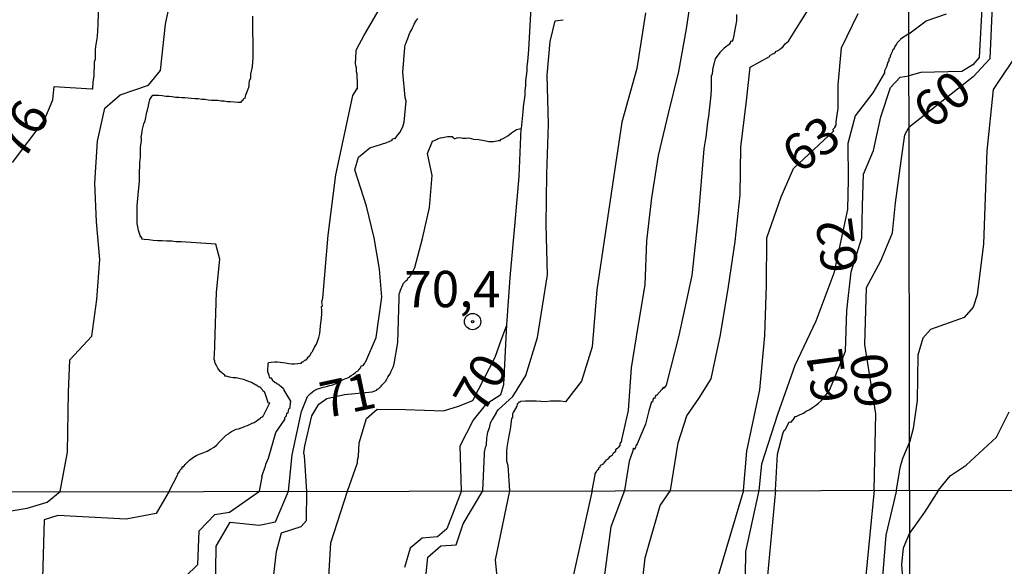
# Model space of a CAD drawing. Extents: x 183118 to 185535, y 1674282 to 1677059.
# Drawn here: x 183543 to 183611, y 1674832 to 1674870 of the extents above; entities that cross this region are included whole.
import ezdxf

# ---------------------------------------------------------------- set-up
doc = ezdxf.new("R2010")
doc.units = 0
doc.header["$MEASUREMENT"] = 0
doc.layers.get('0').update_dxf_attribs({"linetype": 'CONTINUOUS'})
for name, color, linetype in [('IMAGEM', 7, 'CONTINUOUS'), ('V-CURVA_DE_NIVEL', 4, 'CONTINUOUS'), ('V-CURVA_MESTRA', 1, 'CONTINUOUS'), ('V-PONTO_DE_APARELHO', 4, 'CONTINUOUS'), ('V-TEXTO_DE_ALTIMETRIA', 7, 'CONTINUOUS'), ('X-LIMITE_1000', 7, 'CONTINUOUS')]:
    doc.layers.add(name, color=color, linetype=linetype)
picture_1 = doc.add_image_def('image1.jpg', size_in_pixel=(4027, 4628))

# ---------------------------------------------------------------- blocks, each defined once
blk = doc.blocks.new('805')
at = {"color": 0, "linetype": 'ByBlock', "lineweight": -2}
for radius in [0.562, 0.0806]:
    blk.add_circle((0.003, 0.002), radius, dxfattribs=at)

msp = doc.modelspace()

# ---------------------------------------------------------------- linework, layer by layer
at = {"layer": 'V-CURVA_DE_NIVEL'}
for points in [[(183542.21, 1674860.2), (183544.39, 1674863.1), (183545, 1674864.51), (183545.08, 1674865.43), (183547.68, 1674865.28), (183547.76, 1674865.27), (183547.77, 1674865.75), (183547.85, 1674866.15), (183547.86, 1674867.13), (183547.94, 1674867.35), (183547.94, 1674867.72), (183547.94, 1674867.97), (183547.95, 1674868.19), (183548.07, 1674868.88), (183548.12, 1674869.7), (183548.2, 1674871.98)], [(183582.15, 1674837.61), (183582.36, 1674838.7), (183582.37, 1674838.76), (183582.45, 1674838.9), (183582.52, 1674839.04), (183582.61, 1674839.11), (183582.61, 1674839.19), (183582.72, 1674839.22), (183582.74, 1674839.37), (183582.91, 1674839.44), (183582.94, 1674839.5), (183583.01, 1674839.55), (183583.07, 1674839.63), (183583.14, 1674839.72), (183583.29, 1674839.82), (183583.43, 1674839.97), (183583.56, 1674840.08), (183583.63, 1674840.21), (183583.78, 1674840.32), (183583.8, 1674840.41), (183583.87, 1674840.5), (183583.92, 1674840.54), (183583.96, 1674840.57), (183584, 1674840.61), (183584.09, 1674840.72), (183584.09, 1674840.83), (183584.13, 1674840.96), (183584.18, 1674840.95), (183584.2, 1674841.1), (183584.67, 1674843.13), (183584.88, 1674846.06), (183585.32, 1674848.92), (183585.82, 1674851.78), (183585.92, 1674854.81), (183586.28, 1674857.76), (183586.73, 1674860.69), (183587.42, 1674863.57), (183588.13, 1674866.47), (183588.65, 1674869.4), (183589.1, 1674872.35)], [(183577.27, 1674862.55), (183577.28, 1674862.55), (183577.41, 1674863.7), (183577.43, 1674864.03), (183577.54, 1674864.83), (183577.54, 1674865.16), (183577.6, 1674865.49), (183577.6, 1674865.86), (183577.63, 1674866.18), (183577.67, 1674866.51), (183577.67, 1674866.84), (183577.73, 1674867.17), (183577.8, 1674867.97), (183578, 1674871.72)], [(183588.68, 1674842.75), (183589.51, 1674843.94), (183590.35, 1674845.31), (183591, 1674848.34), (183591.55, 1674851.67), (183592.02, 1674854.76), (183592.36, 1674857.98), (183592.41, 1674861.25), (183592.8, 1674864.44), (183593.04, 1674866.77), (183594.38, 1674867.5), (183594.43, 1674867.59), (183594.43, 1674867.6), (183594.54, 1674867.64), (183594.58, 1674867.68), (183594.67, 1674867.7), (183594.8, 1674867.81), (183594.83, 1674867.86), (183594.93, 1674867.9), (183595.02, 1674867.95), (183595.09, 1674868.02), (183595.13, 1674868.04), (183595.31, 1674868.19), (183595.46, 1674868.37), (183595.69, 1674868.57), (183596.5, 1674869.85), (183597.69, 1674871.76)], [(183609.03, 1674871.24), (183608.83, 1674867.44), (183608.38, 1674866.94), (183607.63, 1674866.48), (183604.8, 1674866.41), (183603.98, 1674866.18)], [(183565.85, 1674867.02), (183565.85, 1674867.17), (183565.87, 1674867.28), (183565.87, 1674867.42), (183565.87, 1674867.57), (183565.89, 1674867.72), (183565.89, 1674867.91), (183565.97, 1674868.08), (183566.42, 1674868.93), (183567.57, 1674870.9)], [(183550.91, 1674855.53), (183550.87, 1674855.66), (183550.8, 1674856.01), (183550.8, 1674856.92), (183550.8, 1674857.21), (183550.87, 1674857.98), (183550.96, 1674858.92), (183550.96, 1674859.18), (183550.96, 1674859.44), (183551, 1674860.06), (183551, 1674860.2), (183551.04, 1674860.57), (183551.04, 1674860.71), (183551.04, 1674860.82), (183551.05, 1674860.97), (183551.05, 1674861.11), (183551.05, 1674861.26), (183551.07, 1674861.39), (183551.11, 1674861.73), (183551.11, 1674861.84), (183551.09, 1674861.99), (183551.13, 1674862.15), (183551.16, 1674862.35), (183551.18, 1674862.5), (183551.26, 1674862.86), (183551.35, 1674863.08), (183551.47, 1674863.67), (183551.51, 1674863.81), (183551.59, 1674864.11), (183551.6, 1674864.14), (183551.69, 1674864.54), (183551.82, 1674864.76), (183551.89, 1674864.83), (183552.03, 1674864.83), (183552.28, 1674864.83), (183552.54, 1674864.82), (183552.79, 1674864.78), (183553.01, 1674864.78), (183553.23, 1674864.74), (183553.45, 1674864.71), (183553.67, 1674864.71), (183553.89, 1674864.67), (183554.1, 1674864.67), (183554.32, 1674864.65), (183554.54, 1674864.63), (183554.8, 1674864.61), (183555.02, 1674864.6), (183555.27, 1674864.56), (183555.49, 1674864.56), (183555.71, 1674864.52), (183555.93, 1674864.5), (183556.15, 1674864.49), (183556.37, 1674864.49), (183556.59, 1674864.45), (183556.8, 1674864.45), (183557.02, 1674864.41), (183557.24, 1674864.41), (183557.5, 1674864.38), (183557.75, 1674864.36), (183557.97, 1674864.36), (183558.08, 1674864.51), (183558.13, 1674864.52), (183558.15, 1674864.6), (183558.24, 1674864.63), (183558.3, 1674864.87), (183558.37, 1674865.02), (183558.45, 1674865.27), (183558.5, 1674865.38), (183558.5, 1674865.4), (183558.53, 1674865.45), (183558.53, 1674865.6), (183558.55, 1674865.82), (183558.63, 1674866.04), (183558.64, 1674866.29), (183558.76, 1674866.8), (183558.81, 1674867.46), (183558.79, 1674870.29)], [(183561.24, 1674837.58), (183561.5, 1674840.06), (183562.13, 1674843.05), (183562.55, 1674844.09), (183562.66, 1674844.2), (183562.69, 1674844.22), (183562.75, 1674844.29), (183562.99, 1674844.49), (183563.19, 1674844.6), (183563.41, 1674844.67), (183563.48, 1674844.69), (183563.63, 1674844.73), (183563.85, 1674844.77), (183564.06, 1674844.84), (183564.28, 1674844.89), (183564.5, 1674844.99), (183564.74, 1674845.11), (183564.94, 1674845.24), (183565.18, 1674845.33), (183565.38, 1674845.4), (183565.56, 1674845.53), (183565.71, 1674845.62), (183565.85, 1674845.75), (183565.87, 1674845.77), (183565.91, 1674845.81), (183566.03, 1674845.86), (183566.05, 1674845.9), (183566.09, 1674845.95), (183566.12, 1674845.97), (183566.16, 1674846.03), (183566.21, 1674846.08), (183566.25, 1674846.19), (183566.38, 1674846.23), (183566.49, 1674846.39), (183566.51, 1674846.46), (183566.56, 1674846.5), (183567.27, 1674848.15), (183567.67, 1674850.92), (183567.51, 1674852.86), (183567.14, 1674855.01), (183566.61, 1674857.2), (183565.8, 1674859.71), (183566.06, 1674860.57), (183566.85, 1674861.22), (183568.01, 1674861.58), (183568.04, 1674861.6), (183568.13, 1674861.62), (183568.26, 1674861.69), (183568.38, 1674861.73), (183568.38, 1674861.82), (183568.55, 1674861.88), (183568.59, 1674861.84), (183568.71, 1674862.02), (183568.9, 1674862.26), (183569.11, 1674862.65), (183569.21, 1674862.97), (183569.34, 1674864.43), (183569.28, 1674864.69), (183569.12, 1674866.43), (183569.25, 1674868.13), (183569.28, 1674868.3), (183569.35, 1674868.45), (183569.39, 1674868.59), (183569.46, 1674868.74), (183569.5, 1674868.88), (183569.55, 1674869.03), (183569.62, 1674869.18), (183569.72, 1674869.32), (183569.79, 1674869.47), (183569.84, 1674869.61), (183569.9, 1674869.74), (183569.93, 1674869.8), (183569.97, 1674869.87), (183570.02, 1674869.94), (183570.14, 1674870.12)], [(183574.63, 1674837.6), (183574.74, 1674840.15), (183574.73, 1674840.25), (183574.77, 1674840.36), (183574.8, 1674840.57), (183574.88, 1674840.76), (183574.88, 1674840.94), (183574.9, 1674841.05), (183574.9, 1674841.23), (183574.97, 1674841.63), (183575.06, 1674841.89), (183575.1, 1674842.03), (183575.15, 1674842.25), (183575.24, 1674842.47), (183575.3, 1674842.51), (183575.57, 1674842.96), (183575.57, 1674843), (183575.7, 1674843.2), (183576.7, 1674844.1), (183577.59, 1674845.54), (183578.4, 1674848.15), (183579.09, 1674852.47), (183578.99, 1674855.9), (183579.04, 1674859.41), (183579.15, 1674862.84), (183579.07, 1674866.21), (183579.26, 1674868.53), (183579.62, 1674869.97), (183580.15, 1674870.04)], [(183585.84, 1674870.5), (183585.23, 1674866.68), (183584.2, 1674862.99), (183583.63, 1674859.14), (183583.06, 1674855.29), (183582.49, 1674851.44), (183582.17, 1674847.51), (183581.43, 1674845.15), (183580.33, 1674843.71), (183579.97, 1674843.77), (183579.61, 1674843.77), (183579.28, 1674843.77), (183578.95, 1674843.73), (183578.62, 1674843.75), (183578.29, 1674843.77), (183577.93, 1674843.77), (183577.56, 1674843.77), (183577.23, 1674843.75), (183577.18, 1674843.69), (183577.1, 1674843.69), (183577.07, 1674843.6), (183577, 1674843.56), (183576.96, 1674843.42), (183576.72, 1674842.98), (183576.66, 1674842.89), (183576.66, 1674842.61), (183576.59, 1674842.58), (183576.56, 1674842.18), (183576.5, 1674841.85), (183576.43, 1674841.49), (183576.36, 1674841.12), (183576.29, 1674840.57), (183576.25, 1674840.32)], [(183592.59, 1674837.62), (183592.82, 1674840.32), (183593.72, 1674844.54), (183594.06, 1674848.28), (183594.16, 1674851.76), (183594.19, 1674855.01), (183595.17, 1674857.83), (183596.04, 1674859.79), (183598.8, 1674862.38), (183598.74, 1674862.48), (183598.92, 1674862.65), (183598.88, 1674862.73), (183598.92, 1674862.72), (183598.97, 1674862.75), (183598.97, 1674863.01), (183599.03, 1674863.48), (183599.1, 1674863.92), (183599.1, 1674864.11), (183599.1, 1674864.29), (183599.1, 1674864.47), (183599.1, 1674864.65), (183599.1, 1674864.83), (183599.1, 1674865.02), (183599.1, 1674865.2), (183599.1, 1674865.38), (183599.1, 1674865.56), (183599.34, 1674868.1), (183600.49, 1674870.46)], [(183603.97, 1674869.06), (183605.18, 1674869.95), (183606.57, 1674870.45)], [(183603.97, 1674869.06), (183603.4, 1674868.69), (183603.37, 1674868.65), (183603.31, 1674868.59), (183603.23, 1674868.5), (183603.17, 1674868.44), (183603.13, 1674868.35), (183603.04, 1674868.24), (183602.99, 1674868.13), (183602.93, 1674868.01), (183602.86, 1674867.93), (183602.84, 1674867.83), (183602.73, 1674867.64), (183602.7, 1674867.53), (183602.68, 1674867.42), (183602.6, 1674867.35), (183602.6, 1674867.21), (183602.53, 1674867.11), (183602.44, 1674866.8), (183602.38, 1674866.66), (183602.31, 1674866.51), (183602.29, 1674866.37), (183601.5, 1674864.99), (183600.29, 1674863.42), (183599.77, 1674861.51), (183599.8, 1674859.03), (183599.75, 1674856.96), (183598.8, 1674852.59), (183597.57, 1674849.27), (183596.13, 1674846.23), (183594.94, 1674842.86), (183593.83, 1674839.43), (183593.65, 1674837.62)], [(183611.6, 1674867.93), (183609.8, 1674865.24), (183609.36, 1674861.01), (183609.12, 1674854.61), (183608.68, 1674851.1), (183608.4, 1674850.24), (183607.8, 1674849.54), (183605.48, 1674848.7), (183604.95, 1674848.1), (183604.6, 1674846.93), (183604.55, 1674843.82), (183604.27, 1674841.89), (183604.03, 1674840.91)], [(183565.96, 1674866.15), (183565.96, 1674866.29), (183565.92, 1674866.44), (183565.92, 1674866.59), (183565.92, 1674866.73), (183565.87, 1674866.88), (183565.85, 1674867.02)], [(183559.23, 1674837.57), (183559.42, 1674838.55), (183559.39, 1674838.57), (183559.5, 1674838.86), (183559.56, 1674839.04), (183559.59, 1674839.11), (183559.65, 1674839.3), (183559.68, 1674839.44), (183559.77, 1674839.63), (183559.85, 1674839.84), (183560.37, 1674841.61), (183560.98, 1674842.51), (183560.98, 1674842.65), (183561.09, 1674842.76), (183561.13, 1674842.93), (183561.16, 1674842.96), (183561.22, 1674842.96), (183561.25, 1674843.25), (183561.31, 1674843.27), (183561.33, 1674843.23), (183561.39, 1674843.77), (183560.94, 1674844.52), (183560.93, 1674844.57), (183560.87, 1674844.64), (183560.74, 1674844.75), (183560.49, 1674844.93), (183560.43, 1674844.97), (183560.4, 1674845), (183560.36, 1674845.02), (183560.32, 1674845.04), (183560.28, 1674845.08), (183560.19, 1674845.15), (183560.14, 1674845.19), (183560.14, 1674845.26), (183560.07, 1674845.35), (183559.96, 1674845.35), (183559.9, 1674845.54), (183559.81, 1674845.79), (183559.84, 1674846.38), (183559.88, 1674846.43), (183560.05, 1674846.45), (183560.27, 1674846.48), (183560.45, 1674846.48), (183560.67, 1674846.45), (183560.85, 1674846.43), (183561.04, 1674846.41), (183561.26, 1674846.37), (183561.44, 1674846.34), (183561.66, 1674846.34), (183561.88, 1674846.36), (183562.06, 1674846.39), (183562.13, 1674846.39), (183562.14, 1674846.43), (183562.16, 1674846.47), (183562.24, 1674846.47), (183562.28, 1674846.52), (183562.29, 1674846.52), (183562.37, 1674846.59), (183562.44, 1674846.61), (183562.46, 1674846.59), (183562.57, 1674846.74), (183562.55, 1674846.77), (183562.68, 1674846.89), (183562.71, 1674846.92), (183562.75, 1674846.96), (183562.8, 1674847.1), (183562.88, 1674847.18), (183562.91, 1674847.23), (183563, 1674847.43), (183563.17, 1674847.69), (183563.26, 1674847.94), (183563.32, 1674848.16), (183563.39, 1674848.42), (183563.42, 1674848.67), (183563.44, 1674848.93), (183563.51, 1674849.51), (183563.53, 1674849.77), (183563.53, 1674850.02), (183563.51, 1674850.28), (183563.57, 1674850.33), (183563.53, 1674850.61), (183563.61, 1674850.86), (183563.97, 1674855.21), (183564.49, 1674859.35), (183565.09, 1674862.13), (183565.67, 1674864.82), (183565.94, 1674865.25), (183565.92, 1674865.29), (183565.99, 1674865.27), (183565.99, 1674865.42), (183565.99, 1674865.56), (183565.99, 1674865.71), (183565.99, 1674865.86), (183565.97, 1674866), (183565.96, 1674866.15)], [(183594.78, 1674837.63), (183594.93, 1674840.11), (183595.3, 1674841.52), (183595.38, 1674841.76), (183595.43, 1674841.76), (183595.47, 1674841.81), (183595.6, 1674842.07), (183595.73, 1674842.31), (183595.8, 1674842.34), (183595.84, 1674842.3), (183596.09, 1674842.59), (183596.08, 1674842.61), (183596.15, 1674842.71), (183596.22, 1674842.7), (183596.31, 1674842.76), (183596.44, 1674842.83), (183596.72, 1674842.94), (183596.91, 1674843.07), (183597.15, 1674843.2), (183597.33, 1674843.32), (183597.55, 1674843.47), (183597.75, 1674843.64), (183597.97, 1674843.82), (183598.14, 1674844.04), (183598.39, 1674844.33), (183598.54, 1674844.57), (183599.61, 1674847.22), (183599.71, 1674850.02), (183600, 1674852.67), (183600.74, 1674855.02), (183600.79, 1674857.22), (183600.85, 1674859.39), (183601.54, 1674861.03), (183602.06, 1674863.35), (183602.72, 1674865.36), (183603.37, 1674866.08), (183603.98, 1674866.18)], [(183562.5, 1674837.58), (183562.35, 1674840), (183562.29, 1674840.21), (183562.36, 1674840.68), (183562.84, 1674842.75), (183563.32, 1674843.57), (183563.87, 1674843.94), (183565.1, 1674844.23), (183567, 1674844.42), (183567.33, 1674844.53), (183567.32, 1674844.57), (183567.46, 1674844.64), (183567.56, 1674844.73), (183567.62, 1674844.79), (183567.67, 1674844.86), (183567.82, 1674845.03), (183567.91, 1674845.13), (183568, 1674845.28), (183568.07, 1674845.41), (183568.16, 1674845.53), (183568.24, 1674845.64), (183568.31, 1674845.83), (183568.44, 1674846.12), (183568.51, 1674846.34), (183568.78, 1674847.8), (183568.86, 1674850.87), (183568.86, 1674851.15), (183568.9, 1674851.24), (183568.95, 1674851.41), (183569.11, 1674851.77), (183569.15, 1674851.9), (183569.22, 1674851.97), (183569.31, 1674852.05), (183569.41, 1674852.12), (183569.51, 1674852.28), (183569.57, 1674852.3), (183569.61, 1674852.39), (183569.65, 1674852.41), (183569.66, 1674852.45), (183569.7, 1674852.52), (183569.77, 1674852.61), (183569.86, 1674852.8), (183569.95, 1674852.98), (183570.48, 1674854.96), (183570.96, 1674857.1), (183571.14, 1674859.3), (183570.82, 1674860.83), (183571.16, 1674861.68), (183571.23, 1674861.69), (183571.28, 1674861.71), (183571.34, 1674861.75), (183571.47, 1674861.82), (183571.54, 1674861.86), (183571.72, 1674861.9), (183571.87, 1674861.92), (183572.2, 1674861.99), (183572.51, 1674861.99), (183572.56, 1674861.93), (183572.6, 1674861.9), (183572.67, 1674861.84), (183572.84, 1674861.9), (183572.89, 1674861.92), (183572.93, 1674861.9), (183573.07, 1674861.92), (183573.25, 1674861.89), (183573.47, 1674861.89), (183573.66, 1674861.9), (183573.99, 1674861.8), (183574.35, 1674861.79), (183574.72, 1674861.73), (183575.05, 1674861.66), (183575.37, 1674861.66), (183575.7, 1674861.71), (183575.84, 1674861.73), (183575.84, 1674861.79), (183576.03, 1674861.86), (183576.34, 1674862.03), (183576.61, 1674862.24), (183576.94, 1674862.48), (183577.27, 1674862.55)], [(183576.28, 1674848.99), (183576.51, 1674852.29), (183576.82, 1674855.83), (183577.13, 1674859.24), (183577.27, 1674862.55)], [(183551.62, 1674854.87), (183551.3, 1674854.91), (183551.13, 1674854.93), (183551.13, 1674855.05), (183551.05, 1674855.07), (183551.04, 1674855.11), (183550.91, 1674855.53)], [(183553.02, 1674837.56), (183553.6, 1674838.71), (183553.59, 1674838.75), (183553.63, 1674838.8), (183553.68, 1674838.86), (183553.72, 1674838.93), (183553.74, 1674838.97), (183553.79, 1674839.06), (183553.83, 1674839.08), (183553.85, 1674839.11), (183553.9, 1674839.13), (183553.9, 1674839.24), (183553.94, 1674839.26), (183554.01, 1674839.24), (183554.08, 1674839.33), (183554.1, 1674839.4), (183554.14, 1674839.44), (183554.41, 1674839.7), (183554.69, 1674839.91), (183554.91, 1674840.04), (183555.16, 1674840.13), (183555.4, 1674840.24), (183555.64, 1674840.33), (183555.87, 1674840.46), (183556.11, 1674840.61), (183556.29, 1674840.77), (183556.48, 1674840.97), (183556.93, 1674841.43), (183557.1, 1674841.52), (183557.18, 1674841.59), (183557.32, 1674841.68), (183557.5, 1674841.76), (183557.64, 1674841.83), (183557.79, 1674841.86), (183557.97, 1674841.92), (183558.12, 1674841.97), (183558.26, 1674842.05), (183558.41, 1674842.1), (183558.56, 1674842.16), (183558.74, 1674842.25), (183558.86, 1674842.3), (183559.01, 1674842.4), (183559.1, 1674842.47), (183559.19, 1674842.52), (183559.21, 1674842.54), (183559.27, 1674842.54), (183559.3, 1674842.6), (183559.34, 1674842.65), (183559.39, 1674842.67), (183559.45, 1674842.72), (183559.5, 1674842.72), (183559.52, 1674842.8), (183559.54, 1674842.82), (183559.94, 1674843.65), (183559.86, 1674843.6), (183559.63, 1674844.29), (183559.59, 1674844.42), (183559.48, 1674844.46), (183559.45, 1674844.55), (183559.26, 1674844.75), (183559.19, 1674844.73), (183559.12, 1674844.8), (183559.01, 1674844.88), (183558.92, 1674844.91), (183558.68, 1674845.06), (183558.37, 1674845.17), (183558.15, 1674845.26), (183557.9, 1674845.31), (183557.64, 1674845.37), (183557.42, 1674845.37), (183557.17, 1674845.42), (183556.95, 1674845.48), (183556.85, 1674845.5), (183556.85, 1674845.57), (183556.75, 1674845.62), (183556.53, 1674845.81), (183556.36, 1674846.05), (183556.29, 1674846.17), (183556.18, 1674846.38), (183556.16, 1674846.5), (183556.16, 1674846.53), (183556.11, 1674846.63), (183556.16, 1674847.47), (183556.16, 1674847.65), (183556.27, 1674851.27), (183556.51, 1674853.55), (183556.24, 1674854.59), (183553.83, 1674854.74), (183553.48, 1674854.75), (183553.19, 1674854.78), (183552.86, 1674854.78), (183552.54, 1674854.82), (183552.21, 1674854.82), (183551.92, 1674854.84), (183551.62, 1674854.87)], [(183573.15, 1674837.59), (183573.07, 1674840.68), (183573.97, 1674842.43), (183574.91, 1674843.6), (183575.86, 1674844.22), (183576.07, 1674844.92), (183576.25, 1674848.62), (183576.28, 1674848.99)], [(183587.56, 1674837.62), (183588.08, 1674840.89), (183588.68, 1674842.75)], [(183606.03, 1674837.64), (183606.82, 1674838.63), (183607.93, 1674839.37), (183610.02, 1674841.28), (183610.88, 1674843.03)], [(183603.13, 1674837.64), (183603.34, 1674838.89), (183603.35, 1674839.06), (183603.39, 1674839.15), (183603.46, 1674839.45), (183603.48, 1674839.52), (183603.52, 1674839.66), (183603.55, 1674839.77), (183603.58, 1674839.89), (183604.03, 1674840.91)], [(183576.25, 1674840.32), (183576.25, 1674839.99), (183576.26, 1674839.66), (183576.34, 1674839.33), (183576.47, 1674837.6)], [(183543.2, 1674797.38), (183542.73, 1674800.94), (183543.49, 1674801.96), (183546.81, 1674802.64), (183547.72, 1674803.32), (183548.89, 1674807.32), (183550.37, 1674809.38), (183552.9, 1674808.76), (183553.64, 1674808.8), (183554.46, 1674810.78), (183554.77, 1674818.14), (183556.17, 1674827.29), (183556.25, 1674833.79), (183557.22, 1674835.43), (183559.21, 1674835.23), (183560.34, 1674835.46), (183561.24, 1674837.58)], [(183553.02, 1674837.56), (183552.12, 1674836.04), (183550.05, 1674835.65), (183545.35, 1674835.9), (183544.4, 1674835.59), (183544.27, 1674830.78)], [(183552.38, 1674829.96), (183554.99, 1674832.53), (183555.07, 1674834.83), (183556.16, 1674835.96), (183557.17, 1674836.12), (183559.23, 1674837.57)], [(183555.53, 1674810.97), (183555.53, 1674810.98), (183555.92, 1674819.12), (183556.77, 1674821.42), (183558.72, 1674825.59), (183559.93, 1674829.25), (183560.4, 1674833.42), (183560.75, 1674834.7), (183562.11, 1674835.13), (183562.47, 1674835.56), (183562.5, 1674837.58)], [(183573.15, 1674837.59), (183572.15, 1674834.98), (183571.51, 1674834.43), (183570.45, 1674834.34), (183569.63, 1674833.64), (183569.24, 1674832.32)], [(183570.61, 1674830.76), (183570.84, 1674833.02), (183571.74, 1674833.8), (183572.79, 1674833.88), (183573.26, 1674835.32), (183574.63, 1674837.6)], [(183576.47, 1674837.6), (183575.47, 1674832.85), (183576.1, 1674826.54)], [(183582.15, 1674837.61), (183580.79, 1674831.42)], [(183593.31, 1674779.07), (183591.79, 1674779.88), (183591.34, 1674780.74), (183590.68, 1674785.68), (183590.02, 1674787.14), (183589.22, 1674787.86), (183587.78, 1674788.56), (183587.23, 1674789.2), (183587.1, 1674792.1), (183586.59, 1674796.05), (183587.02, 1674799.32), (183587.86, 1674801.85), (183588.6, 1674802.43), (183589.01, 1674804.03), (183588.8, 1674808.18), (183589.12, 1674817.14), (183588.52, 1674817.98), (183586.94, 1674817.98), (183585.58, 1674818.27), (183585.09, 1674818.95), (183585.27, 1674828.12), (183585.82, 1674832.97), (183586.85, 1674836.59), (183587.56, 1674837.62)], [(183592.59, 1674837.62), (183589.89, 1674828.59)], [(183593.65, 1674837.62), (183592.72, 1674833.41), (183592.56, 1674821.65)], [(183594.78, 1674837.63), (183594.25, 1674831.75), (183594.41, 1674825.67), (183595.11, 1674819.28), (183596.83, 1674809.43), (183598.08, 1674807.83), (183598.54, 1674806.04), (183599.24, 1674799.42), (183599.75, 1674792.33), (183600.92, 1674785.98), (183601.27, 1674785.05), (183602.13, 1674784.54), (183604.1, 1674783.79)], [(183603.13, 1674837.64), (183602.39, 1674834.54), (183602, 1674829.66), (183601.9, 1674822.92), (183602.09, 1674816.3), (183603.14, 1674805.12), (183603.71, 1674803.54), (183604.08, 1674802.53)], [(183606.03, 1674837.64), (183605.06, 1674836.13), (183604.72, 1674835.65), (183604.03, 1674834.68)], [(183604.03, 1674834.68), (183603.58, 1674833.65), (183603.47, 1674832.55), (183603.63, 1674830.21), (183604.03, 1674829.54)]]:
    msp.add_lwpolyline(points, dxfattribs=at)
at = {"layer": 'V-CURVA_MESTRA'}
for points in [[(183612.49, 1674900.37), (183610.54, 1674898.15), (183610.11, 1674892.17), (183609.31, 1674891.39), (183609.9, 1674888.98), (183609.56, 1674885.94), (183609.74, 1674871.55), (183609.57, 1674867.34), (183608.41, 1674866.11), (183603.98, 1674862.61)], [(183545.51, 1674837.55), (183546, 1674840.25), (183546.07, 1674844.38), (183546.18, 1674846.62), (183547.69, 1674848.24), (183548.04, 1674850.76), (183548.23, 1674853.52), (183548, 1674856.12), (183547.89, 1674858.78), (183548.08, 1674861.68), (183548.57, 1674863.95), (183549.63, 1674864.87), (183551.6, 1674865.54), (183552.42, 1674866.55), (183552.77, 1674869.72), (183553.45, 1674872.99)], [(183592.11, 1674870.39), (183592.11, 1674869.96), (183591.9, 1674868.85), (183591.86, 1674868.65), (183591.79, 1674868.54), (183591.71, 1674868.56), (183591.64, 1674868.41), (183591.68, 1674868.39), (183591.26, 1674868.08), (183590.95, 1674867.77), (183590.64, 1674867.35), (183590.44, 1674866.62), (183590.44, 1674866.46), (183590.4, 1674866.22), (183590.36, 1674866.2), (183590.36, 1674866.08), (183590.36, 1674865.91), (183590.36, 1674865.24), (183590.33, 1674864.83), (183590.22, 1674863.81), (183590.18, 1674863.38), (183590.11, 1674862.97), (183590, 1674861.95), (183589.93, 1674861.55), (183589.85, 1674861.15), (183589.48, 1674856.69), (183589.02, 1674852.42), (183588.14, 1674848.29), (183587.25, 1674844.86), (183587.19, 1674844.77), (183587.12, 1674844.67), (183587.05, 1674844.71), (183586.96, 1674844.57), (183586.61, 1674844.19), (183586.5, 1674844.11), (183586.48, 1674843.96), (183586.39, 1674843.97), (183586.35, 1674843.83), (183586.31, 1674843.69), (183586.24, 1674843.71), (183586.06, 1674843.09), (183586.03, 1674843.02), (183585.95, 1674842.65), (183585.84, 1674842.18), (183585.25, 1674840.83), (183585.17, 1674840.68), (183585.15, 1674840.59), (183585.08, 1674840.45), (183585.04, 1674840.47)], [(183601.58, 1674837.64), (183601.7, 1674842.89), (183600.95, 1674847.67), (183601.06, 1674851.59), (183602.04, 1674853.44), (183602.85, 1674855.36), (183603.06, 1674857.42), (183603.45, 1674860.31), (183603.71, 1674862.11), (183603.98, 1674862.61)], [(183565.31, 1674837.58), (183566, 1674839.52), (183566, 1674839.7), (183566.07, 1674839.95), (183566.11, 1674840.9), (183566.61, 1674842.58), (183567.35, 1674843.22), (183569.29, 1674843.19), (183571.92, 1674843.11), (183572.95, 1674843.42), (183573.94, 1674843.82), (183575.47, 1674846.79), (183575.9, 1674847.97), (183576.28, 1674848.99)], [(183585.04, 1674840.47), (183585, 1674840.52), (183584.93, 1674840.28), (183584.82, 1674839.95), (183584.71, 1674839.63), (183584.39, 1674837.61)], [(183533.25, 1674830.42), (183533.13, 1674833.7), (183534.38, 1674835.85), (183536.76, 1674836.63), (183539.45, 1674836.55), (183540.89, 1674836), (183543.23, 1674836.39), (183544.6, 1674836.82), (183545.51, 1674837.55)], [(183560.88, 1674808.58), (183562.56, 1674809.79), (183563.53, 1674822.71), (183563.26, 1674826.56), (183563.84, 1674828.58), (183564.16, 1674834), (183565.31, 1674837.58)], [(183584.39, 1674837.61), (183583.45, 1674835.11), (183581.97, 1674824)], [(183601.58, 1674837.64), (183600.89, 1674830.6), (183600.77, 1674823.51), (183600.07, 1674816.35), (183602.1, 1674802.72), (183602.18, 1674797.93), (183603.43, 1674795.91), (183603.54, 1674795.12), (183604.11, 1674794.08)]]:
    msp.add_lwpolyline(points, dxfattribs=at)
at = {"layer": 'X-LIMITE_1000', "linetype": 'Continuous'}
for p, q in [((183604.85, 1674283.316), (183600.732, 1677054.706)), ((185532.964, 1674840.338), (183121.792, 1674836.908))]:
    msp.add_line(p, q, dxfattribs=at)

# ---------------------------------------------------------------- block references
at = {"layer": 'V-PONTO_DE_APARELHO'}
msp.add_blockref('805', (183573.92, 1674849.25), dxfattribs=at)

# ---------------------------------------------------------------- texts
at = {"layer": 'V-TEXTO_DE_ALTIMETRIA'}
for s, rotation, p in [('60', 39.07131, (183605.58, 1674862.4)), ('76', 60.22213, (183542.99, 1674860.23)), ('63', 34.73169, (183596.38, 1674859.38)), ('62', 97.61855, (183600.52, 1674852.78)), ('70', 60.43047, (183574.63, 1674842.78)), ('61', 97.61855, (183599.84, 1674843.84)), ('60', 97.61855, (183602.87, 1674843.48)), ('71', 12.09476, (183563.71, 1674842.57))]:
    msp.add_text(s, height=2.5, rotation=rotation, dxfattribs=at).set_placement(p)
msp.add_text('70,4', height=2.5, dxfattribs=at).set_placement((183569.21, 1674850.24))

# ---------------------------------------------------------------- referenced raster images: frames only (the image files are external)
at = {"layer": 'IMAGEM', "linetype": 'Continuous'}
image = msp.add_image(picture_1, insert=(183118.54, 1674281.89), size_in_units=(2416.688, 2777.36), dxfattribs=at)
image.dxf.flags = 7

doc.saveas('drawing.dxf')
